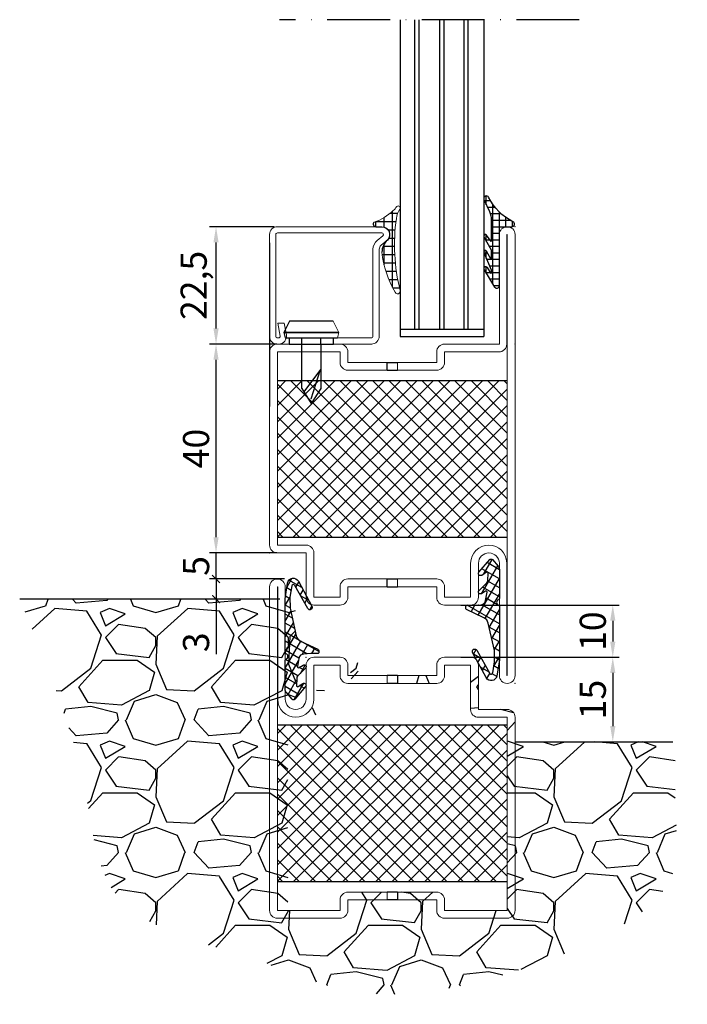
# Model space of a CAD drawing. Units: millimetres. Extents: x -3440 to 9141, y 7744 to 20539.
# Drawn here: x 2001 to 2129, y 13068 to 13257 of the extents above; entities that cross this region are included whole.
import ezdxf

# ---------------------------------------------------------------- set-up
doc = ezdxf.new("R2010")
doc.units = ezdxf.units.MM
doc.linetypes.add('ACAD_ISO10W100', pattern=[18, 12, -3, 0, -3])
for name, color, linetype in [('00_00', 7, 'Continuous'), ('2', 1, 'Continuous'), ('размер', 253, 'Continuous'), ('Размер 1', 252, 'Continuous'), ('Размер 2', 240, 'Continuous')]:
    doc.layers.add(name, color=color, linetype=linetype)
doc.layers.add('TEXT', color=7, linetype='Continuous', lineweight=15)
doc.layers.add('Основной 1', color=152, linetype='Continuous', lineweight=15)
doc.styles.get("Standard").update_dxf_attribs({"font": 'ARIALUNI.TTF'})
doc.dimstyles.new('Раз.5', dxfattribs={"dimtxt": 5, "dimasz": 3, "dimexe": 1.25, "dimexo": 0.625, "dimtad": 1, "dimtxsty": 'Standard', "dimcen": 2.5, "dimclrd": 256, "dimclre": 256, "dimadec": 0, "dimazin": 0, "dimtfac": 1, "dimtmove": 0, "dimatfit": 3, "dimfxl": 0, "dimlwd": -1, "dimlwe": -1, "dimarcsym": 0})

# ---------------------------------------------------------------- blocks, each defined once
blk = doc.blocks.new('9901')
at = {"layer": 'Размер 1'}
h = blk.add_hatch(dxfattribs=at)
h.set_pattern_fill('_USER', color=256, scale=1.5, angle=419.9999999999999, style=0, double=1, pattern_type=0)
h.set_pattern_definition([(120, (477.829792443501, 3.999895951311373), (1.299038105676658, 0.7499999999999999), []), (29.99999999999999, (477.829792443501, 3.999895951311373), (0.7500000000000003, -1.299038105676658), [])])
edge = h.paths.add_edge_path()
edge.add_ellipse((-1.630010673592551, 3.592054163877947), major_axis=(-1.060660171782127, 1.060660171782126), ratio=0.9999999999972293, start_angle=70.26643295858759, end_angle=122.3073769746801, ccw=False)
edge.add_line((-2.98650982019717, 2.951811971219286), (-4.553633202272977, 6.27212037136178))
edge.add_ellipse((-4.824933031593901, 6.144071932830229), major_axis=(0.2121320343560965, 0.2121320343560966), ratio=0.9999999999972714, start_angle=340.2664329584953, end_angle=405.0000000000781)
edge.add_line((-4.824933031593901, 6.444071932830411), (-5.12761951489847, 6.444071932830411))
edge.add_ellipse((-5.12761951489847, 6.194071932830411), major_axis=(-0.1767766952971629, 0.1767766952971628), ratio=0.9999999999946916, start_angle=-45.00000000015207, end_angle=45.97553329605125)
edge.add_ellipse((-31.3750228568515, 5.747133420785758), major_axis=(18.38563069482634, 18.38563069482635), ratio=0.9999999999993054, start_angle=310.2090179686062, end_angle=315.97553329586424, ccw=False)
edge.add_ellipse((-6.463963669293662, 3.612861222160063), major_axis=(-0.707106781186618, 0.7071067811866175), ratio=0.9999999999989883, start_angle=145.1246716553212, end_angle=222.8580859560842, ccw=False)
edge.add_line((-6.288173030812686, 2.628433646651501), (-7.867156822981997, 2.346472255192566))
edge.add_ellipse((-7.902314950681102, 2.543357770293369), major_axis=(0.1414213562376318, 0.1414213562376319), ratio=0.9999999999968473, start_angle=102.74682967093008, end_angle=235.1246716551253, ccw=False)
edge.add_line((-8.07145460949505, 2.650090032590924), (-7.590254949156588, 3.426060791204236))
edge.add_ellipse((-7.91193688477324, 3.622885826899619), major_axis=(-0.2666639855468967, 0.2666639855468965), ratio=0.9999999999953313, start_angle=193.5391096273645, end_angle=359.3016528443844)
edge.add_line((-8.175330920867054, 3.892780147190024), (-9.684605020300296, 2.37809452817055))
edge.add_ellipse((-10.10962764915712, 2.801598678042865), major_axis=(0.4242640687142188, 0.4242640687142191), ratio=0.9999999999962217, start_angle=226.7313455598524, end_angle=270.10253341024577, ccw=False)
edge.add_line((-10.09149979992617, 2.201872589664163), (-11.52546884009462, 2.158528177835251))
edge.add_ellipse((-11.53151145650736, 2.358436873961182), major_axis=(0.1414213562379131, 0.1414213562379132), ratio=0.9999999999998405, start_angle=102.25075705615888, end_angle=226.7313455595767, ccw=False)
edge.add_line((-11.69972068867901, 2.46662954567546), (-11.10985094649186, 3.383711403825146))
edge.add_ellipse((-11.44626941082788, 3.600096747254611), major_axis=(-0.2828427124748046, 0.2828427124748045), ratio=0.9999999999971665, start_angle=192.2507570559125, end_angle=355.4102260281749)
edge.add_line((-11.7055717342173, 3.904665795396795), (-14.11717767634218, 1.851485973937997))
edge.add_ellipse((-13.89028814338053, 1.584988056813017), major_axis=(0.2474873734156944, 0.2474873734156946), ratio=0.9999999999983975, start_angle=85.4102260281222, end_angle=184.2904785573706)
edge.add_line((-14.11856667707434, 1.319678970926361), (-12.86603586578167, 0.2419703200757795))
edge.add_ellipse((-12.21381148379623, 0.9999962797519402), major_axis=(0.7071067811865966, 0.707106781186597), ratio=0.9999999999988671, start_angle=184.2904785574601, end_angle=224.9989553134483)
edge.add_line((-12.21382971701496, -3.720081622304861e-06), (-6.711312737503249, -0.0001040486890815373))
edge.add_ellipse((-6.711307267540178, 0.2998959512615329), major_axis=(-0.2121320343562867, 0.2121320343562866), ratio=0.999999999995867, start_angle=134.9989553135406, end_angle=203.3783802889393)
edge.add_ellipse((-5.922984551563786, -0.01256723508231516), major_axis=(-0.3874869894194239, 0.3874869894194236), ratio=0.9999999999996432, start_angle=-113.37081776471058, end_angle=23.37838028885068, ccw=False)
edge.add_ellipse((-5.134703084762805, 0.3000000000001819), major_axis=(0.2121320343560182, 0.2121320343560184), ratio=0.9999999999958369, start_angle=156.6291822352253, end_angle=225.0000000001193)
edge.add_line((-5.134703084762805, 0), (5.134703084762805, 0))
edge.add_line((5.134703084762805, 0), (8.142151125599412, 0.4696996935945208))
edge.add_ellipse((7.972412071647341, 1.556524727150645), major_axis=(-0.777817459305637, 0.7778174593056366), ratio=0.999999999999476, start_angle=143.8766781260216, end_angle=286.6999665055117)
edge.add_line((8.493909667786284, 2.525049511149518), (3.677852603477731, 5.118232693871505))
edge.add_ellipse((3.461690176400225, 4.716776062919962), major_axis=(-0.3224078329012452, 0.322407832901245), ratio=0.9999999999207014, start_angle=-73.30003349587011, end_angle=105.8051386592892)
edge.add_line((3.239284539931759, 4.318744212078855), (7.688055822431124, 1.832933575335574))
edge.add_ellipse((7.541721412088009, 1.571043826874302), major_axis=(0.2121320343567034, 0.2121320343567035), ratio=0.9999999999978443, start_angle=234.5977371958634, end_angle=375.805138660282, ccw=False)
edge.add_line((7.591740353966088, 1.275243040105124), (5.446223839813683, 0.912443241643814))
edge.add_line((5.446223839813683, 0.912443241643814), (3.308073257607248, 0.942303010935575))
edge.add_line((3.308073257607248, 0.942303010935575), (-1.959591573626312, 2.128709901466209))
blk.add_lwpolyline([(-12.86603586578167, 0.2419703200757795, 0.1795161548886133), (-12.21382971701496, -3.720081622304861e-06), (-6.711312737503249, -0.00010404868862679, 0.3075419003193062), (-6.432416013527472, 0.1893533421180109, -0.6792753044418055), (-5.41357974571838, 0.1894205806984246, 0.3075007926265459), (-5.134703084762805, 0), (5.134703084762805, 0), (8.142151125599412, 0.4696996935945208, 0.7187269899974223), (8.493909667786284, 2.525049511149518), (3.677852603477731, 5.118232693871505, 0.9922214850178179), (3.239284539931759, 4.318744212078855), (7.688055822431124, 1.832933575336028, -0.7080879533346023), (7.591740353966088, 1.275243040105124), (5.446223839813683, 0.912443241643814), (3.308073257607248, 0.942303010935575), (-1.959591573626312, 2.128709901466209, -0.2310563730340438), (-2.98650982019717, 2.951811971219286), (-4.553633202272977, 6.27212037136178, 0.2902125481324732), (-4.824933031593901, 6.444071932830411), (-5.12761951489847, 6.444071932830411, 0.4192092790632718), (-5.37758327904703, 6.189815571491636, -0.02516648076697591), (-5.464662349177161, 3.57548647655949, -0.3528100462075717), (-6.288173030812686, 2.628433646651501), (-7.867156822981997, 2.346472255191657, -0.6517540383263423), (-8.07145460949505, 2.650090032590924), (-7.590254949160226, 3.426060791203781, 0.8828798586484613), (-8.175330920867054, 3.892780147190024), (-9.684605020300296, 2.37809452817055, -0.1915344416166229), (-10.09149979992617, 2.201872589664163), (-11.52546884009826, 2.158528177835251, -0.6037182605619594), (-11.69972068867901, 2.46662954567546), (-11.10985094649186, 3.383711403825146, 0.8628682759939884), (-11.7055717342173, 3.904665795396795), (-14.11717767634218, 1.851485973937088, 0.4603729254211208), (-14.11856667707434, 1.319678970926361)], format="xyb", close=True, dxfattribs=at)
blk = doc.blocks.new('*X6')
at = {"color": 0}
for p, q in [((2.5, 4.200141946105354), (2.5, 5.908261172394397)), ((1.249999999999999, -11.02994324607545), (1.25, 4.263379521383935)), ((2.862842064740491, 5), (1.717354272740209, 5)), ((1.753270746495687, 2.5), (-0.312603268826655, 2.5)), ((0, 0), (1.709131339793935e-16, 2.791315485926076)), ((2.295800726946631, 3.75), (0.86769361803576, 3.75)), ((-2.5, 0.01271684087519652), (-2.5, 1.010052714181033)), ((1.54998779, -1.898124895981105e-16), (-2.416604331189309, 2.959389018649104e-16)), ((1.54999780373242, 1.25), (-2.052262201370318, 1.25)), ((-1.25, -0.0006085218855905643), (-1.25, 1.757409216773024)), ((1.54998779, -1.25), (3.096844458840594e-06, -1.25)), ((2.5, -2.751473921045736), (2.5, -1.54705631336586)), ((1.54998779, -2.5), (6.193688917681182e-06, -2.5)), ((1.946495100718506, -3.75), (9.29053337652177e-06, -3.75)), ((2.639397508261492, -2.5), (1.809889059246131, -2.5)), ((1.54998779, -5), (1.238737783536236e-05, -5)), ((2.963621137682098, -5), (2.271960053091215, -5)), ((2.5, -6.066212453765758), (2.5, -4.627487462813575)), ((1.54998779, -6.25), (1.548422229420295e-05, -6.25)), ((1.876546192992056, -7.5), (1.858106675304354e-05, -7.5)), ((2.420083665337077, -6.25), (1.561112144632205, -6.25)), ((1.549982863015792, -8.75), (2.167791121188413e-05, -8.75)), ((2.64477505220091, -8.75), (1.697915704959676, -8.75)), ((2.5, -8.98665386181437), (2.5, -7.669376884872733)), ((1.880076712339936, -10), (2.477475567072472e-05, -10)), ((1.115378372478963, -11.25), (2.787160012956531e-05, -11.25))]:
    blk.add_line(p, q, dxfattribs=at)
blk = doc.blocks.new('9904')
at = {"layer": 'Размер 1'}
blk.add_lwpolyline([(8.26541110809194, -2.941226509126409), (11.55871655895317, -0.9265183403831543, 0.7572843965034597), (11.29779052999947, -2.79900000350608e-05), (0, 0), (0.00115966799967282, 2.382141109999793, 0.795004638360889), (-0.9580737680698803, 2.60462358079576, -0.1673559926736529), (-5.626771030754753, -2.049440038844295, 0.9846657337964627), (-5.203897547871748, -2.955336735395122), (-2.893523217120674, -1.907274534343742, -0.1068713300224744), (-1.241058350000458, -1.549987790000159), (2.863037110000732, -1.549987790000159), (1.593475339999713, -2.458877560000019, 0.951394056320187), (1.917297401947508, -2.962402334719172), (4.465301509999335, -1.549987790000159), (6.2695617699992, -1.549987790000159), (4.699432370000068, -2.442886350000208, 0.9594036990299396), (4.973571779999475, -2.975112919999901), (8.251037599999108, -1.549972530000105), (8.98791503999928, -1.549987790000159), (7.84545898000033, -2.260330200000226, 0.9963895024816736)], format="xyb", close=True, dxfattribs=at)
at = {"layer": 'Размер 1', "linetype": 'Continuous', "extrusion": (0, 0, -1), "zscale": -1, "rotation": 270}
blk.add_blockref('*X6', (0, 0), dxfattribs=at)
blk = doc.blocks.new('*D587')
at = {"layer": 'Defpoints', "color": 0, "transparency": 16777216}
for p in [(2084.877436786693, 13144.96560588686), (2084.8774367867, 13134.96560588686), (2114.590778181418, 13134.96560588686)]:
    blk.add_point(p, dxfattribs=at)
at = {"layer": 'размер', "transparency": 16777216}
for p, q in [((2085.502436786693, 13144.96560588686), (2115.840778181418, 13144.96560588686)), ((2114.590778181418, 13141.96560588686), (2114.590778181418, 13137.96560588686)), ((2085.5024367867, 13134.96560588686), (2115.840778181418, 13134.96560588686))]:
    blk.add_line(p, q, dxfattribs=at)
for points in [[(2114.090778181418, 13141.96560588686), (2115.090778181418, 13141.96560588686), (2114.590778181418, 13144.96560588686)], [(2114.090778181418, 13137.96560588686), (2115.090778181418, 13137.96560588686), (2114.590778181418, 13134.96560588686)]]:
    blk.add_solid(points, dxfattribs=at)
at = {"layer": 'размер', "color": 0, "transparency": 16777216, "insert": (2111.411207922207, 13139.96560588686), "char_height": 5, "attachment_point": 5, "rotation": 90}
blk.add_mtext('10', dxfattribs=at)
blk = doc.blocks.new('*D603')
at = {"layer": 'Defpoints', "color": 0, "transparency": 16777216}
for p in [(2085.5024367867, 13134.96560588686), (2096.927319669222, 13118.76592906703), (2114.590778181418, 13118.76592906703)]:
    blk.add_point(p, dxfattribs=at)
at = {"layer": 'размер', "transparency": 16777216}
for p, q in [((2086.1274367867, 13134.96560588686), (2115.840778181418, 13134.96560588686)), ((2114.590778181418, 13131.96560588686), (2114.590778181418, 13121.76592906703)), ((2097.552319669222, 13118.76592906703), (2115.840778181418, 13118.76592906703))]:
    blk.add_line(p, q, dxfattribs=at)
for points in [[(2114.090778181418, 13131.96560588686), (2115.090778181418, 13131.96560588686), (2114.590778181418, 13134.96560588686)], [(2114.090778181418, 13121.76592906703), (2115.090778181418, 13121.76592906703), (2114.590778181418, 13118.76592906703)]]:
    blk.add_solid(points, dxfattribs=at)
at = {"layer": 'размер', "color": 0, "transparency": 16777216, "insert": (2111.411207922207, 13126.86576747694), "char_height": 5, "attachment_point": 5, "rotation": 90}
blk.add_mtext('15', dxfattribs=at)
blk = doc.blocks.new('_ArchTick')
at = {"color": 0, "linetype": 'ByBlock', "const_width": 0.15}
blk.add_lwpolyline([(-0.5, -0.5), (0.5, 0.5)], dxfattribs=at)
blk = doc.blocks.new('*D605')
at = {"layer": 'Defpoints', "color": 0, "transparency": 16777216}
for p in [(2052.3774367867, 13149.96560588686), (2038.635898295507, 13146.10097243549), (2048.666489804585, 13146.10097243549)]:
    blk.add_point(p, dxfattribs=at)
at = {"layer": 'размер', "transparency": 16777216}
for p, q in [((2051.7524367867, 13149.96560588686), (2037.385898295507, 13149.96560588686)), ((2038.635898295507, 13149.96560588686), (2038.635898295507, 13146.10097243549)), ((2048.041489804585, 13146.10097243549), (2037.385898295507, 13146.10097243549)), ((2038.635898295507, 13146.10097243549), (2038.635898295507, 13135.57334624177))]:
    blk.add_line(p, q, dxfattribs=at)
at = {"layer": 'размер', "transparency": 16777216, "xscale": 1.5, "yscale": 1.5, "zscale": 1.5}
for p, rotation in [((2038.635898295507, 13149.96560588686), 90), ((2038.635898295507, 13146.10097243549), 270)]:
    blk.add_blockref('_ArchTick', p, dxfattribs=dict(at, rotation=rotation))
at = {"layer": 'размер', "color": 0, "transparency": 16777216, "insert": (2035.456328036297, 13137.83715933863), "char_height": 5, "attachment_point": 5, "rotation": 90}
blk.add_mtext('3', dxfattribs=at)
blk = doc.blocks.new('*D597')
at = {"layer": 'Defpoints', "color": 0, "transparency": 16777216}
for p in [(2038.635898295507, 13154.96384258295), (2050.877436786693, 13154.96384258295), (2051.7524367867, 13149.96560588686)]:
    blk.add_point(p, dxfattribs=at)
at = {"layer": 'размер', "transparency": 16777216}
for p, q in [((2050.252436786693, 13154.96384258295), (2037.385898295507, 13154.96384258295)), ((2038.635898295507, 13149.96560588686), (2038.635898295507, 13154.96384258295)), ((2051.1274367867, 13149.96560588686), (2037.385898295507, 13149.96560588686))]:
    blk.add_line(p, q, dxfattribs=at)
at = {"layer": 'размер', "transparency": 16777216, "rotation": 270}
blk.add_blockref('_ArchTick', (2038.635898295507, 13149.96560588686), dxfattribs=at)
at = {"layer": 'размер', "color": 0, "transparency": 16777216, "insert": (2035.468265280498, 13152.4647242349), "char_height": 5, "attachment_point": 5, "rotation": 90}
blk.add_mtext('5', dxfattribs=at)
blk = doc.blocks.new('_None')
blk = doc.blocks.new('*D598')
at = {"layer": 'Defpoints', "color": 0, "transparency": 16777216}
for p in [(2038.635898295505, 13194.96560588686), (2050.877436786693, 13194.96560588686), (2050.877436786693, 13154.96384258295)]:
    blk.add_point(p, dxfattribs=at)
at = {"layer": 'размер', "transparency": 16777216}
for p, q in [((2050.252436786693, 13194.96560588686), (2037.385898295505, 13194.96560588686)), ((2038.635898295505, 13157.96384258295), (2038.635898295505, 13191.96560588686)), ((2050.252436786693, 13154.96384258295), (2037.385898295505, 13154.96384258295))]:
    blk.add_line(p, q, dxfattribs=at)
for points in [[(2038.135898295505, 13191.96560588686), (2039.135898295505, 13191.96560588686), (2038.635898295505, 13194.96560588686)], [(2038.135898295505, 13157.96384258295), (2039.135898295505, 13157.96384258295), (2038.635898295505, 13154.96384258295)]]:
    blk.add_solid(points, dxfattribs=at)
at = {"layer": 'размер', "color": 0, "transparency": 16777216, "insert": (2035.456328036295, 13174.96472423491), "char_height": 5, "attachment_point": 5, "rotation": 90}
blk.add_mtext('40', dxfattribs=at)
blk = doc.blocks.new('рчсмцы4')
at = {"layer": 'Основной 1'}
for p, q in [((1542.088510817115, 8625.508170230183), (1542.088510817115, 8631.008170230183)), ((1543.588510817115, 8632.508170230183), (1580.588510817115, 8632.508170230183)), ((1580.588510817115, 8631.008170230183), (1543.588510817115, 8631.008170230183)), ((1543.588510817115, 8631.008170230183), (1543.588510817115, 8625.508170230183)), ((1580.588510817115, 8619.008170230183), (1580.588510817115, 8631.008170230183)), ((1582.088510817115, 8631.008170230183), (1582.088510817115, 8619.008170230183)), ((1533.588510817115, 8625.508170230183), (1542.088510817115, 8625.508170230183)), ((1532.088510817115, 8619.008170230181), (1532.088510817115, 8624.008170230183)), ((1542.088510817115, 8624.008170230183), (1533.588510817115, 8624.008170230183)), ((1533.588510817115, 8624.008170230183), (1533.588510817115, 8619.008170230183)), ((1533.588510817115, 8619.008170230183), (1535.588510817115, 8619.008170230183)), ((1580.588510817115, 8619.008170230183), (1578.588510817115, 8619.008170230183)), ((1533.588510817115, 8617.508170230183), (1535.588510817115, 8617.508170230183)), ((1535.588510817115, 8610.008170230183), (1535.588510817115, 8617.508170230183)), ((1537.088510817115, 8617.508170230183), (1537.088510817115, 8610.008170230183)), ((1577.088510817115, 8617.508170230183), (1577.088510817115, 8610.008170230183)), ((1578.588510817115, 8610.008170230183), (1578.588510817115, 8617.508170230183)), ((1580.588510817115, 8617.508170230183), (1578.588510817115, 8617.508170230183)), ((1535.588510817115, 8608.008170230183), (1537.088510817115, 8608.008170230183)), ((1535.588510817115, 8608.008170230183), (1535.588510817115, 8601.758170230183)), ((1535.588510817115, 8608.008170230183), (1537.088510817115, 8608.008170230183)), ((1535.588510817115, 8608.008170230183), (1535.588510817115, 8600.508170230183)), ((1535.588510817115, 8608.008170230183), (1537.088510817115, 8608.008170230183)), ((1537.088510817115, 8601.758170230183), (1537.088510817115, 8608.008170230183)), ((1537.088510817115, 8600.508170230183), (1537.088510817115, 8608.008170230183)), ((1578.588510817115, 8608.008170230183), (1577.088510817115, 8608.008170230183)), ((1578.588510817115, 8608.008170230183), (1577.088510817115, 8608.008170230183)), ((1577.088510817115, 8601.758170230183), (1577.088510817115, 8608.008170230183)), ((1577.088510817115, 8600.508170230183), (1577.088510817115, 8608.008170230183)), ((1578.588510817115, 8608.008170230183), (1577.088510817115, 8608.008170230183)), ((1578.588510817115, 8608.008170230183), (1578.588510817115, 8600.508170230183)), ((1532.088510817115, 8594.008170230183), (1532.088510817115, 8599.008170230183)), ((1533.588510817115, 8600.508170230183), (1535.588510817115, 8600.508170230183)), ((1533.588510817115, 8599.008170230183), (1535.588510817115, 8599.008170230183)), ((1533.588510817115, 8599.008170230183), (1533.588510817115, 8594.008170230183)), ((1580.588510817115, 8600.508170230183), (1578.588510817115, 8600.508170230183)), ((1580.588510817115, 8599.008170230183), (1578.588510817115, 8599.008170230183)), ((1580.588510817115, 8587.008170230183), (1580.588510817115, 8599.008170230183)), ((1582.088510817115, 8599.008170230183), (1582.088510817115, 8587.008170230183)), ((1533.588510817115, 8594.008170230183), (1540.088510817115, 8594.008170230183)), ((1540.088510817115, 8592.508170230183), (1533.588510817115, 8592.508170230183)), ((1518.588510817115, 8588.508170230183), (1540.088510817115, 8588.508170230183)), ((1540.188510817114, 8587.108170230185), (1518.588510817115, 8587.108170230185)), ((1518.588510817115, 8587.108170230185), (1518.588510817115, 8587.008170230183)), ((1518.588510817115, 8587.008170230183), (1580.588510817115, 8587.008170230183)), ((1580.588510817115, 8585.508170230183), (1518.588510817115, 8585.508170230183))]:
    blk.add_line(p, q, dxfattribs=at)
for centre, radius, start, end in [((1543.588510817115, 8631.008170230183), 1.5, 90, 180), ((1580.588510817115, 8631.008170230183), 1.5, 0, 90), ((1533.588510817115, 8624.008170230183), 1.5, 90, 180), ((1542.088510817115, 8625.508170230183), 1.5, 270, 0), ((1533.588510817115, 8619.008170230183), 1.5, 180, 270), ((1535.588510817115, 8617.508170230183), 1.5, 0, 90), ((1578.588510817115, 8617.508170230183), 1.5, 90, 180), ((1580.588510817115, 8619.008170230183), 1.5, 270, 0), ((1533.588510817115, 8599.008170230183), 1.5, 90, 180), ((1535.588510817115, 8600.508170230183), 1.5, 270, 0), ((1578.588510817115, 8600.508170230183), 1.5, 180, 270), ((1580.588510817115, 8599.008170230183), 1.5, 0, 90), ((1533.588510817115, 8594.008170230183), 1.5, 180, 270), ((1540.088510817115, 8590.508170230183), 3.5, 0, 90), ((1540.088510817115, 8590.508170230183), 2, 0, 90), ((1540.088510817115, 8590.508170230183), 2, 270, 0), ((1540.188510817114, 8590.508170230187), 3.400000000001455, 270, 0), ((1518.588510817115, 8587.008170230183), 1.5, 90, 180), ((1518.588510817115, 8587.008170230183), 1.5, 180, 270), ((1580.588510817115, 8587.008170230183), 1.5, 270, 0)]:
    blk.add_arc(centre, radius, start, end, dxfattribs=at)
for p in [(1532.088510817115, 8592.508170230183), (1532.088510817115, 8585.508170230183)]:
    blk.add_point(p, dxfattribs=at)
at = {"layer": 'Размер 2', "color": 5}
for p, q in [((1535.588510817115, 8610.008170230183), (1537.088510817115, 8610.008170230183)), ((1535.588510817115, 8610.008170230183), (1535.588510817115, 8608.008170230183)), ((1537.088510817115, 8610.008170230183), (1537.088510817115, 8608.008170230183)), ((1577.088510817115, 8610.008170230183), (1578.588510817115, 8610.008170230183)), ((1577.088510817115, 8610.008170230183), (1577.088510817115, 8608.008170230183)), ((1578.588510817115, 8610.008170230183), (1578.588510817115, 8608.008170230183))]:
    blk.add_line(p, q, dxfattribs=at)
blk = doc.blocks.new('bbrbed')
at = {"layer": 'Размер 2'}
h = blk.add_hatch(dxfattribs=at)
h.set_pattern_fill('ANSI37', color=8, scale=0.7)
h.set_pattern_definition([(45, (0, 0), (-1.571544821187101, 1.571544821187102), []), (135, (0, 0), (-1.571544821187102, -1.571544821187101), [])])
h.paths.add_polyline_path([(1575.091023165332, 8631.008170230183), (1545.091023165332, 8631.008170230183), (1545.091023165332, 8587.008170230183), (1575.091023165332, 8587.008170230183)])
at = {"layer": 'Размер 2', "color": 8}
for p, q in [((1545.091023165332, 8631.008170230183), (1545.091023165332, 8587.008170230183)), ((1575.091023165332, 8631.008170230183), (1575.091023165332, 8587.008170230183))]:
    blk.add_line(p, q, dxfattribs=at)
blk = doc.blocks.new('vbsgvs')
at = {"layer": 'Размер 2', "color": 5}
for name in ['рчсмцы4', 'bbrbed']:
    blk.add_blockref(name, (0, 0), dxfattribs=at)
blk = doc.blocks.new('hggsdgbsdg')
at = {"layer": 'Основной 1'}
for p, q in [((1640.665456211378, 8625.508170230183), (1640.665456211378, 8631.008170230183)), ((1642.165456211378, 8632.508170230183), (1679.165456211378, 8632.508170230183)), ((1679.165456211378, 8631.008170230183), (1642.165456211378, 8631.008170230183)), ((1642.165456211378, 8631.008170230183), (1642.165456211378, 8625.508170230183)), ((1679.165456211376, 8619.008170230183), (1679.165456211378, 8631.008170230183)), ((1680.665456211378, 8631.008170230183), (1680.665456211376, 8619.008170230183)), ((1632.165456211378, 8625.508170230183), (1640.665456211378, 8625.508170230183)), ((1630.665456211376, 8619.008170230181), (1630.665456211378, 8624.008170230183)), ((1640.665456211378, 8624.008170230183), (1632.165456211378, 8624.008170230183)), ((1632.165456211378, 8624.008170230183), (1632.165456211376, 8619.008170230183)), ((1632.165456211376, 8619.008170230183), (1634.165456211376, 8619.008170230183)), ((1679.165456211376, 8619.008170230183), (1677.165456211378, 8619.008170230183)), ((1632.165456211376, 8617.508170230183), (1634.165456211376, 8617.508170230183)), ((1634.165456211378, 8610.008170230183), (1634.165456211376, 8617.508170230183)), ((1635.665456211376, 8617.508170230183), (1635.665456211378, 8610.008170230183)), ((1675.665456211378, 8617.508170230183), (1675.665456211378, 8610.008170230183)), ((1677.165456211378, 8610.008170230183), (1677.165456211378, 8617.508170230183)), ((1679.165456211376, 8617.508170230183), (1677.165456211376, 8617.508170230183)), ((1634.165456211378, 8608.008170230183), (1634.165456211376, 8600.508170230183)), ((1634.165456211378, 8608.008170230183), (1635.665456211378, 8608.008170230183)), ((1634.165456211378, 8608.008170230183), (1635.665456211378, 8608.008170230183)), ((1635.665456211376, 8600.508170230183), (1635.665456211378, 8608.008170230183)), ((1677.165456211378, 8608.008170230183), (1675.665456211378, 8608.008170230183)), ((1675.665456211378, 8600.508170230183), (1675.665456211378, 8608.008170230183)), ((1677.165456211378, 8608.008170230183), (1675.665456211378, 8608.008170230183)), ((1677.165456211378, 8608.008170230183), (1677.165456211376, 8600.508170230183)), ((1630.665456211378, 8594.008170230183), (1630.665456211378, 8599.008170230183)), ((1632.165456211376, 8600.508170230183), (1634.165456211376, 8600.508170230183)), ((1632.165456211378, 8599.008170230183), (1632.165456211378, 8594.008170230183)), ((1632.165456211376, 8599.008170230183), (1634.165456211376, 8599.008170230183)), ((1679.165456211376, 8600.508170230183), (1677.165456211376, 8600.508170230183)), ((1679.165456211376, 8599.008170230183), (1677.165456211378, 8599.008170230183)), ((1679.165456211378, 8588.608170230184), (1679.165456211378, 8599.008170230183)), ((1680.665456211378, 8599.008170230183), (1680.665456211378, 8588.508170230183)), ((1632.165456211378, 8594.008170230183), (1638.665456211378, 8594.008170230183)), ((1638.665456211378, 8592.508170230183), (1632.165456211378, 8592.508170230183)), ((1617.165456211378, 8588.508170230183), (1638.665456211378, 8588.508170230183)), ((1680.665456211378, 8588.508170230183), (1701.665456211378, 8588.508170230183)), ((1638.765456211378, 8587.108170230184), (1617.165456211378, 8587.108170230184)), ((1617.165456211378, 8587.108170230184), (1617.165456211378, 8587.008170230183)), ((1617.165456211378, 8587.008170230183), (1701.665456211378, 8587.008170230183)), ((1701.665456211378, 8587.108170230184), (1680.665456211378, 8587.108170230184)), ((1701.665456211378, 8587.008170230183), (1701.665456211378, 8587.108170230184)), ((1701.665456211378, 8585.508170230183), (1617.165456211378, 8585.508170230183))]:
    blk.add_line(p, q, dxfattribs=at)
for centre, radius, start, end in [((1642.165456211378, 8631.008170230183), 1.5, 90, 180), ((1679.165456211378, 8631.008170230183), 1.5, 0, 90), ((1632.165456211378, 8624.008170230183), 1.5, 90, 180), ((1640.665456211378, 8625.508170230183), 1.5, 270, 0), ((1632.165456211376, 8619.008170230183), 1.5, 180, 270), ((1634.165456211376, 8617.508170230183), 1.5, 0, 90), ((1677.165456211378, 8617.508170230183), 1.5, 90, 180), ((1679.165456211376, 8619.008170230183), 1.5, 270, 0), ((1632.165456211376, 8599.008170230183), 1.5, 90, 180), ((1634.165456211376, 8600.508170230183), 1.5, 270, 0), ((1677.165456211378, 8600.508170230183), 1.5, 180, 270), ((1679.165456211376, 8599.008170230183), 1.5, 0, 90), ((1632.165456211378, 8594.008170230183), 1.5, 180, 270), ((1638.665456211378, 8590.508170230183), 3.5, 0, 90), ((1638.665456211378, 8590.508170230183), 2, 0, 90), ((1638.665456211378, 8590.508170230183), 2, 270, 0), ((1638.765456211378, 8590.508170230183), 3.399999999999693, 270, 0), ((1617.165456211378, 8587.008170230183), 1.5, 90, 180), ((1680.665456211378, 8588.608170230184), 1.5, 180, 270), ((1701.665456211378, 8587.008170230183), 1.5, 0, 90), ((1617.165456211378, 8587.008170230183), 1.5, 180, 270), ((1701.665456211378, 8587.008170230183), 1.5, 270, 0)]:
    blk.add_arc(centre, radius, start, end, dxfattribs=at)
for p in [(1640.663692907472, 8632.508170230183), (1680.665456211378, 8632.508170230183), (1680.665456211378, 8632.508170230183), (1630.665456211378, 8592.508170230183), (1615.665456211378, 8585.508170230183), (1615.665456211378, 8585.508170230183), (1620.665456211378, 8585.508170230183), (1630.665456211378, 8585.508170230183), (1680.665456211378, 8585.508170230183), (1703.165456211378, 8585.508170230183)]:
    blk.add_point(p, dxfattribs=at)
at = {"layer": 'Размер 2', "color": 5}
for p, q in [((1634.165456211378, 8610.008170230183), (1635.665456211378, 8610.008170230183)), ((1634.165456211378, 8610.008170230183), (1634.165456211378, 8608.008170230183)), ((1635.665456211378, 8610.008170230183), (1635.665456211378, 8608.008170230183)), ((1675.665456211378, 8610.008170230183), (1677.165456211378, 8610.008170230183)), ((1675.665456211378, 8610.008170230183), (1675.665456211378, 8608.008170230183)), ((1677.165456211378, 8610.008170230183), (1677.165456211378, 8608.008170230183))]:
    blk.add_line(p, q, dxfattribs=at)
blk.add_blockref('bbrbed', (98.57694539426302, 0), dxfattribs=at)
blk = doc.blocks.new('пиывпае')
at = {"layer": 'TEXT', "color": 7}
for p, q in [((5976.986910186322, 10634.81194732091), (5975.786913236323, 10634.81194732091)), ((5976.986932503823, 10625.56197784091), (5977.986917243823, 10625.31197784091)), ((5977.986917243823, 10625.31197784091), (5980.186929453823, 10626.36193512091))]:
    blk.add_line(p, q, dxfattribs=at)
at = {"layer": 'Размер 1', "color": 7}
for p, q in [((5976.986932503823, 10634.81194732091), (5975.786920293824, 10634.81194732091)), ((5977.986917243823, 10635.81197784091), (5976.986932503823, 10635.56194732091)), ((5976.986932503823, 10635.56194732091), (5976.986932503823, 10625.56197784091)), ((5977.986917243823, 10625.31197784091), (5977.986917243823, 10635.81197784091)), ((5977.986917243823, 10635.81197784091), (5977.986917243823, 10625.31197784091)), ((5980.186929453823, 10634.76199005091), (5977.986917243823, 10635.81197784091)), ((5980.186929453823, 10626.36193512091), (5980.186929453823, 10634.76199005091)), ((5975.786920293824, 10626.31197784091), (5976.986932503823, 10626.31197784091))]:
    blk.add_line(p, q, dxfattribs=at)
at = {"layer": 'Размер 1'}
for p, q in [((5967.286920293824, 10632.36195189711), (5975.786920293824, 10632.36196563091)), ((5965.286939369114, 10630.56199500843), (5970.940484743824, 10628.83254669091)), ((5975.791818364823, 10628.76195953091), (5967.286935553822, 10628.76195953091))]:
    blk.add_line(p, q, dxfattribs=at)
at = {"layer": 'Размер 2', "color": 252}
for p, q in [((5975.786920293824, 10634.81194732091), (5975.786920293824, 10626.31197784091)), ((5967.286920293824, 10632.36195189711), (5964.387017953823, 10630.56197784091)), ((5970.940484743824, 10628.83254669091), (5966.670879631464, 10631.97957446511)), ((5967.286935553822, 10628.76195953091), (5964.387017953823, 10630.56197784091))]:
    blk.add_line(p, q, dxfattribs=at)
at = {"layer": 'Размер 2', "color": 7}
for p, q in [((5975.786920293824, 10632.36196563091), (5976.986932503823, 10632.36196563091)), ((5975.786920293824, 10628.76195953091), (5976.986932503823, 10628.7713102187))]:
    blk.add_line(p, q, dxfattribs=at)
blk = doc.blocks.new('*D797')
at = {"layer": 'Defpoints', "color": 0, "transparency": 16777216}
for p in [(2038.635898295505, 13217.46551479404), (2050.377436586939, 13217.46551479404), (2045.238575514054, 13194.96560588686)]:
    blk.add_point(p, dxfattribs=at)
at = {"layer": 'размер', "transparency": 16777216}
for p, q in [((2049.752436586939, 13217.46551479404), (2037.385898295505, 13217.46551479404)), ((2038.635898295505, 13197.96560588686), (2038.635898295505, 13214.46551479404)), ((2044.613575514054, 13194.96560588686), (2037.385898295505, 13194.96560588686))]:
    blk.add_line(p, q, dxfattribs=at)
for points in [[(2038.135898295505, 13214.46551479404), (2039.135898295505, 13214.46551479404), (2038.635898295505, 13217.46551479404)], [(2038.135898295505, 13197.96560588686), (2039.135898295505, 13197.96560588686), (2038.635898295505, 13194.96560588686)]]:
    blk.add_solid(points, dxfattribs=at)
at = {"layer": 'размер', "color": 0, "transparency": 16777216, "insert": (2035.006123397822, 13206.21556034045), "char_height": 5, "attachment_point": 5, "rotation": 90}
blk.add_mtext('22,5', dxfattribs=at)

msp = doc.modelspace()

# ---------------------------------------------------------------- hatches: boundary and pattern name
at = {"layer": '2'}
h = msp.add_hatch(dxfattribs=at)
h.set_pattern_fill('ANSI37', color=8, scale=0.5, angle=45)
h.set_pattern_definition([(90, (332.5064591710252, 11467.45236250729), (-1.5875, 3.33066907387547e-16), []), (180, (332.5064591710252, 11467.45236250729), (-3.33066907387547e-16, -1.5875), [])])
h.paths.add_polyline_path([(2070.385662271776, 13212.58953167187, 0.1017628612958385), (2072.918506909843, 13204.94066399082, 0.9163565775413937), (2073.883049984925, 13205.17654909928, -0.09457274319770623), (2073.154760596552, 13219.05299338407, -0.105013038038989), (2073.824377152187, 13220.80698259917, 0.8522604974953328), (2073.222937490226, 13221.34862621721, -0.09920325520226461), (2072.541366797405, 13220.54171512856, -0.116492856423253), (2068.897677558416, 13218.33676678394, 0.68718949523193), (2069.232401875599, 13217.46538149025), (2070.37724714309, 13217.46550355961, -0.6903780038008552), (2071.37181397265, 13214.84251997505, 0.1960554860272658)])
at = {"layer": 'Размер 1'}
h = msp.add_hatch(dxfattribs=at)
h.set_pattern_fill('GRAVEL', color=256)
h.set_pattern_definition([(228.0127875, (11595.62993690181, 10100.21280479574), (-203.2000000159581, -228.5999999858178), [3.4172144, -338.30483639565]), (184.969741, (11593.34393690181, 10097.67280479574), (304.799999879405, 25.40000144697924), [5.864047199999981, -580.5404889352376]), (132.5104471, (11587.50193690182, 10097.16480479574), (254.0000001072749, -279.3999999024596), [4.1348152, -409.347227941]), (267.273689, (11577.59593690181, 10090.81480479574), (25.40000005319725, 507.9999999973313), [5.340045199999982, -528.6643742573776]), (292.83365418, (11577.34193690181, 10085.48080479574), (-127.0000000106341, 304.7999999955546), [5.236336999999982, -518.3980774534376]), (357.2736889999999, (11579.37393690181, 10080.65480479574), (-507.9999999973313, 25.40000005319728), [5.340045199999982, -528.6643742573776]), (37.69424047, (11584.70793690181, 10080.40080479574), (-330.1999999853589, -254.0000000190041), [7.061936599999999, -699.1311531424701]), (72.25532837, (11590.29593690181, 10084.71880479574), (177.8000000477929, 558.7999999847885), [6.6671952, -660.05256601905]), (121.42956562, (11592.32793690182, 10091.06880479574), (-203.2000000288312, 330.1999999822602), [5.35813, -530.4554569871201]), (175.2363583, (11589.53393690181, 10095.64080479574), (279.3999999959952, -25.40000004389256), [6.117132799999982, -299.7393694999988]), (222.3974378, (11583.43793690181, 10096.14880479574), (-304.7999999902466, -279.4000000106399), [7.9107792, -783.16772512177]), (138.81407483, (11602.74193690181, 10090.56080479574), (-177.7999999893351, 152.4000000123918), [2.7000454, -267.30565824344]), (171.4692344, (11600.70993690181, 10092.33880479574), (330.2000000088966, -50.79999994237343), [5.1368198, -508.5463899704]), (225, (11595.62993690181, 10093.10080479574), (-3.552713678800501e-15, -25.40000000000239), [3.5920934, -32.32893108428]), (203.19859051, (11593.85193690181, 10096.14880479574), (127.0000000034609, 50.79999999109334), [1.934413199999995, -191.5062236889394]), (291.80140949, (11592.07393690182, 10095.38680479574), (-25.40000000531496, 76.19999999822872), [2.7356562, -134.0475299]), (30.96375653, (11593.08993690181, 10092.84680479574), (76.20000000186383, 50.79999999721125), [4.443196599999982, -143.6629815290994]), (161.56505118, (11596.89993690182, 10095.13280479574), (50.80000000132583, -25.39999999733753), [3.2128714, -77.10898116828]), (16.389540334, (11577.34193690181, 10095.38680479574), (254.0000000000014, 76.20000000000243), [4.50088, -445.58826672539]), (70.34617594, (11581.65993690181, 10096.65680479574), (-101.6000000092932, -279.3999999967041), [3.7759894, -373.822156782]), (293.19859051, (11596.89993690182, 10100.21280479574), (-50.79999999113262, 127.0000000035529), [3.868800999999991, -189.5718358889394]), (343.6104596700001, (11598.42393690181, 10096.65680479574), (-254.0000000053229, 76.19999998222859), [4.500879999999982, -445.5882667253988]), (339.44395478, (11577.34193690181, 10079.63880479574), (-126.9999999999986, 50.8000000000021), [4.340351999999981, -212.6773431310594]), (294.7751406, (11581.40593690181, 10078.11480479574), (-127.0000001511693, 279.3999999312726), [3.6367212, -360.0359338072]), (66.80140949, (11597.15393690181, 10074.81280479574), (50.79999999202298, 127.000000003193), [3.868801, -189.57183588894]), (17.35402464, (11598.67793690181, 10078.36880479574), (-330.1999999934302, -101.6000000213246), [4.257827400000001, -421.523759802]), (69.44395478, (11584.70793690181, 10074.81280479574), (-50.80000000088461, -126.9999999996463), [2.170176, -214.84751913106]), (101.309932474, (11595.62993690181, 10074.81280479574), (-25.400000000004, 101.6000000000037), [1.295146, -128.21994964526]), (165.963756532, (11595.37593690181, 10076.08280479574), (76.19999999999513, -25.39999999999865), [5.236337000000001, -99.49054589069]), (186.00900596, (11590.29593690181, 10077.35280479574), (253.9999999986537, 25.40000001329354), [4.852669999999981, -480.4136486333688]), (303.69006753, (11593.08993690181, 10090.56080479574), (-25.40000000352969, 50.79999999823702), [3.6632388, -87.9177635968]), (353.15722659, (11595.12193690181, 10087.51280479574), (431.8000000026568, -50.79999997739394), [6.3955676, -633.1600906503099]), (60.9453959, (11601.47193690181, 10086.75080479574), (-101.6000000027969, -177.7999999984025), [2.6150824, -258.8939231811]), (90, (11602.74193690181, 10089.03680479574), (-25.4, 25.4), [1.524, -23.876]), (120.25643716, (11589.78793690182, 10078.11480479574), (101.5999999875716, -177.800000007098), [3.528669599999994, -349.3394077319992]), (48.01278749999999, (11588.00993690181, 10081.16280479574), (203.2000000167534, 228.599999985102), [6.8344288, -334.8876219956499]), (0, (11592.58193690181, 10086.24280479574), (25.4, 25.4), [6.604, -18.796]), (325.3048465, (11599.18593690181, 10086.24280479574), (254.0000000962153, -177.7999998625458), [4.0160956, -397.5931672414]), (254.0546040999999, (11602.48793690181, 10083.95680479574), (-25.39999999822557, -101.6000000004475), [3.6982908, -181.21650038772]), (207.64597536, (11601.47193690181, 10080.40080479574), (-482.6000000177335, -253.9999999663075), [6.021450999999981, -596.1246442293776]), (175.42607874, (11596.13793690181, 10077.60680479574), (-330.1999999999883, 25.39999999999478), [6.370294599999999, -630.6584645624])])
edge = h.paths.add_edge_path()
edge.add_spline(control_points=[(2126.566893493508, 13118.76592906703), (2126.502849072244, 13114.47296469328), (2126.317919672437, 13102.07695409044), (2128.852352913257, 13088.24599619833), (2093.622525044723, 13072.20853924118), (2065.274007918032, 13068.47219446017), (2048.236750140927, 13077.29186170942), (2015.800470092715, 13084.95034887564), (2014.965477255238, 13112.58603266786), (2006.232485838332, 13133.6240091809), (2001.053222854373, 13146.10097243549)], knot_values=[0, 0, 0, 0, 13.26691478044813, 38.30845121638929, 68.51662989708133, 102.416931898786, 124.9877084155672, 149.2452372831868, 178.6952645493995, 221.6162245987352, 221.6162245987352, 221.6162245987352, 221.6162245987352], degree=3, periodic=0)
edge.add_line((2001.053222854373, 13146.10097243549), (2050.8774367867, 13146.10097243549))
edge.add_line((2050.8774367867, 13146.10097243549), (2050.8774367867, 13148.46560588686))
edge.add_arc((2052.3774367867, 13148.46560588686), 1.5, 90, 180, ccw=False)
edge.add_arc((2052.3774367867, 13148.46560588686), 1.5, 0, 90, ccw=False)
edge.add_line((2053.8774367867, 13148.46560588686), (2053.8774367867, 13126.96560588686))
edge.add_arc((2055.8774367867, 13126.96560588686), 2, 180, 270)
edge.add_arc((2055.8774367867, 13126.96560588686), 2, 270, 360)
edge.add_line((2057.8774367867, 13126.96560588686), (2057.8774367867, 13133.46560588686))
edge.add_arc((2059.3774367867, 13133.46560588686), 1.5, 90, 180, ccw=False)
edge.add_line((2059.3774367867, 13134.96560588686), (2064.3774367867, 13134.96560588686))
edge.add_arc((2064.3774367867, 13133.46560588686), 1.5, 0, 90, ccw=False)
edge.add_line((2065.8774367867, 13133.46560588686), (2065.8774367867, 13131.46560588686))
edge.add_line((2065.8774367867, 13131.46560588686), (2073.3774367867, 13131.46560588686))
edge.add_line((2073.3774367867, 13131.46560588686), (2080.8774367867, 13131.46560588686))
edge.add_line((2080.8774367867, 13131.46560588686), (2080.8774367867, 13133.46560588686))
edge.add_arc((2082.3774367867, 13133.46560588686), 1.5, 90, 180, ccw=False)
edge.add_line((2082.3774367867, 13134.96560588686), (2087.3774367867, 13134.96560588686))
edge.add_arc((2087.3774367867, 13133.46560588686), 1.5, 0, 90, ccw=False)
edge.add_line((2088.8774367867, 13133.46560588686), (2088.8774367867, 13124.96560588686))
edge.add_line((2088.8774367867, 13124.96560588686), (2094.3774367867, 13124.96560588686))
edge.add_arc((2094.3774367867, 13123.46560588686), 1.5, 0, 90, ccw=False)
edge.add_line((2095.8774367867, 13123.46560588686), (2095.8774367867, 13118.76592906703))
edge.add_line((2095.8774367867, 13118.76592906703), (2126.566893493508, 13118.76592906703))
edge = h.paths.add_edge_path(flags=16)
edge.add_line((2052.3774367867, 13148.46560588686), (2052.477436786702, 13148.46560588686))
edge.add_line((2052.477436786702, 13148.46560588686), (2052.477436786702, 13126.86560588686))
edge.add_arc((2055.877436786704, 13126.86560588686), 3.400000000001455, 180, 270)
edge.add_arc((2055.8774367867, 13126.96560588686), 3.5, 270.0000000000596, 360)
edge.add_line((2059.3774367867, 13126.96560588686), (2059.3774367867, 13133.46560588686))
edge.add_line((2059.3774367867, 13133.46560588686), (2064.3774367867, 13133.46560588686))
edge.add_line((2064.3774367867, 13133.46560588686), (2064.3774367867, 13131.46560588686))
edge.add_arc((2065.8774367867, 13131.46560588686), 1.5, 180, 270)
edge.add_line((2065.8774367867, 13129.96560588686), (2073.3774367867, 13129.96560588686))
edge.add_line((2073.3774367867, 13129.96560588686), (2080.8774367867, 13129.96560588686))
edge.add_arc((2080.8774367867, 13131.46560588686), 1.5, 270, 360)
edge.add_line((2082.3774367867, 13131.46560588686), (2082.3774367867, 13133.46560588686))
edge.add_line((2082.3774367867, 13133.46560588686), (2087.3774367867, 13133.46560588686))
edge.add_line((2087.3774367867, 13133.46560588686), (2087.3774367867, 13124.96560588686))
edge.add_arc((2088.8774367867, 13124.96560588686), 1.5, 180, 270)
edge.add_line((2088.8774367867, 13123.46560588686), (2094.3774367867, 13123.46560588686))
edge.add_line((2094.3774367867, 13123.46560588686), (2094.3774367867, 13086.46560588686))
edge.add_line((2094.3774367867, 13086.46560588686), (2082.3774367867, 13086.46560588686))
edge.add_line((2082.3774367867, 13086.46560588686), (2082.3774367867, 13088.46560588686))
edge.add_arc((2080.8774367867, 13088.46560588686), 1.5, 0, 90)
edge.add_line((2080.8774367867, 13089.96560588686), (2073.3774367867, 13089.96560588686))
edge.add_line((2073.3774367867, 13089.96560588686), (2065.8774367867, 13089.96560588686))
edge.add_arc((2065.8774367867, 13088.46560588686), 1.5, 90, 180)
edge.add_line((2064.3774367867, 13088.46560588686), (2064.3774367867, 13086.46560588686))
edge.add_line((2064.3774367867, 13086.46560588686), (2052.3774367867, 13086.46560588686))
edge.add_line((2052.3774367867, 13086.46560588686), (2052.3774367867, 13148.46560588686))

# ---------------------------------------------------------------- linework, layer by layer
at = {"layer": '00_00', "color": 8}
msp.add_lwpolyline([(2068.897677558417, 13218.33676678394, 0.6871847721413603), (2069.232395459844, 13217.46538148961), (2070.377247143144, 13217.46550355961, -0.6672403281205801), (2071.440921345662, 13214.90773412915, 0.2036415158135913), (2070.385662271776, 13212.58953167187)], format="xyb", dxfattribs=at)
at = {"layer": 'TEXT', "color": 8}
for centre, radius, start, end in [((2070.868684832809, 13222.64587887907), 2.688004844424221, 308.4825601324208, 331.1441259251141), ((2073.480178278163, 13221.0295253921), 0.4098757855312301, 327.3434783858252, 128.8737688776268), ((2066.051798398217, 13227.15268011603), 9.263873707762752, 287.890681753439, 314.4690816874352), ((2109.872755380085, 13214.02276169681), 37.06095481434729, 172.1992463302157, 193.6751856426199), ((2077.619168592324, 13218.35344904804), 4.518882719300285, 147.0944866825428, 171.0945296558916), ((2090.248403422308, 13214.92307943127), 19.99934826834126, 186.7006030379225, 209.9429232445104), ((2073.390463093114, 13205.1007864164), 0.498379203119361, 198.7407345722864, 18.74073457228645)]:
    msp.add_arc(centre, radius, start, end, dxfattribs=at)
at = {"layer": 'Основной 1'}
for p, q in [((2050.377436586939, 13217.46551479404), (2070.377406266693, 13217.46551479404)), ((2070.377406266693, 13217.46551479404), (2050.377436586939, 13217.46551479404)), ((2065.627406266691, 13217.46551479403), (2050.377436586938, 13217.46551479404)), ((2048.87743678669, 13215.96551479404), (2048.87743678669, 13196.46551479404)), ((2050.077433736691, 13196.46552242404), (2050.077433736691, 13215.96551479404)), ((2050.377436786694, 13216.26551474404), (2065.627406266691, 13216.26551784403)), ((2070.377406084295, 13216.26550258404), (2050.627406266693, 13216.26551784404)), ((2070.569146763451, 13215.73478648649), (2069.471280185451, 13214.82241572712)), ((2069.471308856693, 13214.82244838404), (2070.569163466693, 13215.73478664404)), ((2048.87743678669, 13196.47585762804), (2048.87743678669, 13213.47584999804)), ((2050.077433736691, 13213.46550716404), (2050.077433736691, 13196.46552242404)), ((2071.336115986693, 13214.81188930404), (2070.238261366692, 13213.89952053404)), ((2070.238262363762, 13213.89951895162), (2071.336115986693, 13214.81188930404)), ((2068.677424576692, 13196.46551479404), (2068.677424576692, 13213.13941975736)), ((2069.877406266693, 13196.46552242404), (2069.877406266693, 13213.13043178404)), ((2068.677406216691, 13210.63042415404), (2068.677424576692, 13196.46551479404)), ((2051.70974269669, 13198.96552242404), (2050.491236836691, 13198.96552242404)), ((2050.491236836691, 13198.96552242404), (2050.92284693669, 13196.51761593404)), ((2050.922877456691, 13196.51762355404), (2050.49125209669, 13198.96552242404)), ((2050.49125209669, 13198.96552242404), (2050.922877456691, 13196.51762355404)), ((2052.104619977184, 13196.72597525847), (2051.70974269669, 13198.96552242404)), ((2051.709773216691, 13198.96552242404), (2052.104655416691, 13196.72598995404)), ((2052.104646612599, 13196.72599728911), (2051.709773216691, 13198.96552242404)), ((2050.62743678669, 13194.96551479404), (2048.585649746245, 13194.96562107526)), ((2050.627436821076, 13196.16551484404), (2050.37743678669, 13196.16551484404)), ((2068.377406266693, 13196.16551174404), (2061.127406266691, 13196.16551174404)), ((2061.12743678669, 13194.96551479404), (2068.377406266693, 13194.96551479404)), ((2068.489079836683, 13194.96551479404), (2061.239110356681, 13194.96551479404)), ((2065.877406266693, 13196.16551174404), (2068.377406266693, 13196.16551174404))]:
    msp.add_line(p, q, dxfattribs=at)
for centre, radius, start, end in [((2050.37743678669, 13215.96551479404), 1.5, 90, 180), ((2070.377395853673, 13215.96551553556), 1.499999258508375, 309.7282481185387, 89.99960225174605), ((2050.377433686706, 13215.96551479404), 0.2999999500161721, 89.99941557651451, 180), ((2070.377406084295, 13215.96550785455), 0.299994729490264, 309.7282298414712, 89.9999651642218), ((2070.877406266693, 13213.13043178404), 2.20000005, 129.7283325200218, 180), ((2070.87737319032, 13213.13044730337), 2.199966973684122, 129.7279283355011, 180.00040418449), ((2070.877406266693, 13213.13043178404), 1.000000000000909, 129.7280120799682, 180), ((2050.37743678669, 13196.46551479404), 1.5, 180, 270), ((2050.377436600689, 13196.46551460814), 0.3000028641018284, 179.9985072874614, 270.0000355233203), ((2050.37743678669, 13196.46551479404), 0.2999999500000001, 180, 270), ((2050.62743678669, 13196.46551479404), 1.5, 270, 10.00039672994779), ((2050.627422542866, 13196.46552751563), 0.3000126719332834, 270.0027202551979, 9.999880668431686), ((2050.62743678669, 13196.46551479404), 0.2999999500000001, 270, 9.999877930022622), ((2068.377406266674, 13196.46552242404), 0.3000183101154808, 269.5913700938511, 0), ((2068.377406266674, 13196.46552242404), 1.50000000001819, 270, 0.0002914438467180036)]:
    msp.add_arc(centre, radius, start, end, dxfattribs=at)
at = {"layer": 'Размер 1'}
for p, q in [((2073.874994584494, 13257.12681624389), (2073.874994584483, 13196.45419101263)), ((2076.621658891513, 13257.12681624389), (2076.621658891513, 13197.74505754627)), ((2077.447896062109, 13257.12681624389), (2077.447896062099, 13197.74505754627)), ((2081.41069394132, 13257.08548958372), (2081.410693941331, 13197.74505754627)), ((2082.236931111917, 13257.12681624389), (2082.236931111917, 13197.74505754627)), ((2086.042912248861, 13257.12681624389), (2086.042912248861, 13197.74505754627)), ((2086.869149419447, 13257.12681624389), (2086.869149419447, 13197.74505754627)), ((2089.874534773918, 13257.12681624389), (2089.874534773907, 13196.45419101263)), ((2089.874534773919, 13197.74505754627), (2073.874994584496, 13197.74505754628)), ((2050.8774367867, 13146.10097243549), (2001.053222854373, 13146.10097243549)), ((2095.8774367867, 13118.76592906703), (2126.087262073291, 13118.76592906703))]:
    msp.add_line(p, q, dxfattribs=at)
at = {"layer": 'Размер 2', "color": 252, "linetype": 'ACAD_ISO10W100'}
msp.add_line((2108.142816646884, 13257.12681624389), (2050.786899521599, 13257.12681624389), dxfattribs=at)
at = {"layer": 'Размер 2', "color": 8}
for p, q in [((2048.87743678669, 13214.36768862034), (2048.87743678669, 13183.0240559149)), ((2073.874994584483, 13196.45419101263), (2089.879440001865, 13196.45419101263))]:
    msp.add_line(p, q, dxfattribs=at)

# ---------------------------------------------------------------- block references
at = {"layer": 'Размер 1', "rotation": 270}
msp.add_blockref('9904', (2092.877449174071, 13217.46560588686), dxfattribs=at)
at = {"layer": 'Размер 1', "xscale": -1}
for p, rotation in [((2092.877332738003, 13139.55202594223), 90), ((2051.877436786693, 13141.04959778987), 270)]:
    msp.add_blockref('9901', p, dxfattribs=dict(at, rotation=rotation))
at = {"layer": 'Размер 2', "color": 5, "rotation": 90}
msp.add_blockref('hggsdgbsdg', (10681.38560701687, 11514.30014967548), dxfattribs=at)
at = {"layer": 'Размер 2', "color": 252, "rotation": 89.99999999999999}
msp.add_blockref('пиывпае', (12687.4393841076, 7219.178579240217), dxfattribs=at)
at = {"layer": 'Размер 2', "color": 8, "rotation": 270}
msp.add_blockref('vbsgvs', (-6536.63073344349, 14667.0499055947), dxfattribs=at)

# ---------------------------------------------------------------- dimensions: what is measured, and where the dimension line sits
at = {"layer": 'размер'}
for base, p1, p2, override, picture, middle in [((2038.635898295505, 13217.46551479404), (2045.238575514054, 13194.96560588686), (2050.377436586939, 13217.46551479404), {"dimfxl": 5}, '*D797', (2035.006123397822, 13206.21556034045)), ((2038.635898295505, 13194.96560588686), (2050.877436786693, 13154.96384258295), (2050.877436786693, 13194.96560588686), {"dimfxl": 1.25}, '*D598', (2035.456328036295, 13174.96472423491)), ((2114.590778181418, 13134.96560588686), (2084.877436786693, 13144.96560588686), (2084.8774367867, 13134.96560588686), {"dimfxl": 1.25}, '*D587', (2111.411207922207, 13139.96560588686))]:
    dim = msp.add_linear_dim(base=base, p1=p1, p2=p2, angle=90, dimstyle='Раз.5', override=override, dxfattribs=at)
    dim.commit()
    dim.dimension.update_dxf_attribs({"geometry": picture, "text_midpoint": middle})
dim = msp.add_linear_dim(base=(2038.635898295507, 13154.96384258295), p1=(2051.7524367867, 13149.96560588686), p2=(2050.877436786693, 13154.96384258295), angle=90, dimstyle='Раз.5', override={"dimasz": 1, "dimblk1": 'ArchTick', "dimblk2": 'None', "dimsah": 1, "dimfxl": 1.25}, dxfattribs=at)
dim.commit()
dim.dimension.update_dxf_attribs({"geometry": '*D597', "text_midpoint": (2038.635898295505, 13152.4647242349), "dimtype": 160})
dim = msp.add_linear_dim(base=(2038.635898295507, 13146.10097243549), p1=(2052.3774367867, 13149.96560588686), p2=(2048.666489804585, 13146.10097243549), angle=90, text='3', dimstyle='Раз.5', override={"dimasz": 1.5, "dimblk1": 'ArchTick', "dimblk2": 'ArchTick', "dimsah": 1, "dimfxl": 1.25}, dxfattribs=at)
dim.commit()
dim.dimension.update_dxf_attribs({"geometry": '*D605', "text_midpoint": (2038.635898295505, 13137.83715933863), "dimtype": 160})
dim = msp.add_linear_dim(base=(2114.590778181418, 13118.76592906703), p1=(2085.5024367867, 13134.96560588686), p2=(2096.927319669222, 13118.76592906703), angle=90, text='15', dimstyle='Раз.5', override={"dimfxl": 1.25}, dxfattribs=at)
dim.commit()
dim.dimension.update_dxf_attribs({"geometry": '*D603', "text_midpoint": (2111.411207922207, 13126.86576747694)})

doc.saveas('drawing.dxf')
